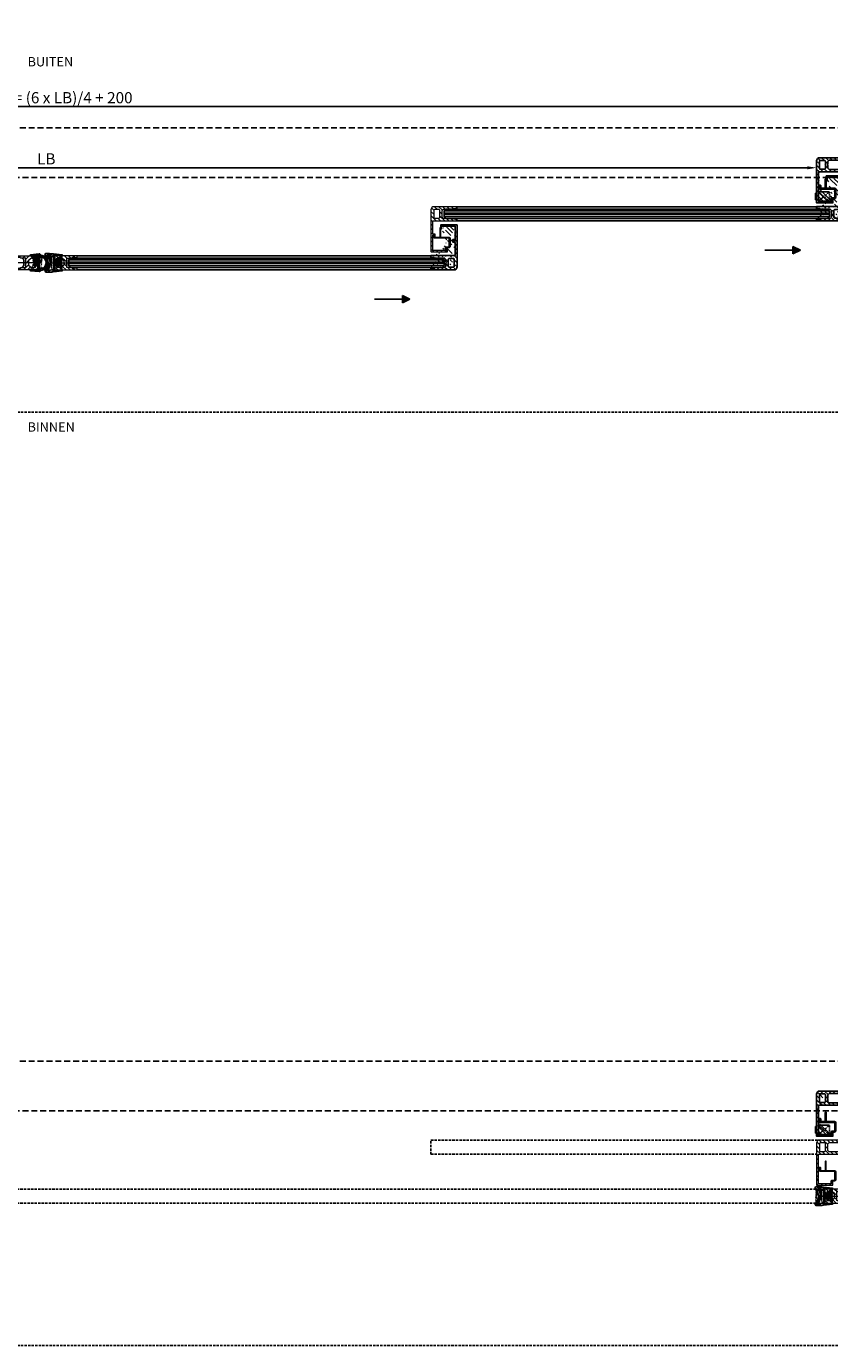
# Model space of a CAD drawing. Units: millimetres. Extents: x 24383 to 29528, y -1265 to 3542.
# Drawn here: x 25812 to 26672, y -1265 to 148 of the extents above; entities that cross this region are included whole.
import ezdxf
from ezdxf.enums import TextEntityAlignment as Align

# ---------------------------------------------------------------- set-up
doc = ezdxf.new("R2010")
doc.units = ezdxf.units.MM
doc.header["$PDMODE"] = 35
for name, pattern in [('AUSGEZOGEN', [0]), ('CENTER', [50.8, 31.75, -6.35, 6.35, -6.35]), ('DASHEDX2', [38.1, 25.4, -12.7]), ('HIDDEN', [9.525, 6.35, -3.175]), ('HIDDEN2', [4.7625, 3.175, -1.5875]), ('L0', [0])]:
    doc.linetypes.add(name, pattern=pattern)
for name, color, linetype in [('05_SCHRAFFUR', 1, 'Continuous'), ('325346_ABDECKPROFIL_LS', 3, 'Continuous'), ('ARCERING', 1, 'AUSGEZOGEN'), ('vast paneel links', 7, 'Continuous'), ('vast paneel rechts', 7, 'Continuous'), ('vast verticaal', 7, 'Continuous')]:
    doc.layers.add(name, color=color, linetype=linetype)
doc.layers.add('Middellijnen', color=1, linetype='CENTER', lineweight=5)
doc.layers.add('Systeem', color=7, linetype='Continuous', lineweight=5)
doc.styles.add('STYLE2', font='txt')
doc.styles.add('style3', font='ARIALN.TTF', dxfattribs={"height": 2})
doc.dimstyles.new('ISO-25', dxfattribs={"dimtxt": 2.5, "dimasz": 2.5, "dimexe": 1.25, "dimexo": 0.625, "dimgap": 2, "dimtad": 1, "dimdec": 0, "dimtxsty": 'Standard', "dimcen": 2.5, "dimadec": 0, "dimazin": 0, "dimtfac": 1, "dimtdec": 0, "dimtmove": 0, "dimatfit": 3, "dimfxl": 1, "dimarcsym": 0})

# ---------------------------------------------------------------- blocks, each defined once
blk = doc.blocks.new('G-profiel')
at = {"layer": 'ARCERING'}
h = blk.add_hatch(dxfattribs=at)
h.set_pattern_fill('ANSI31', color=253, style=0)
edge = h.paths.add_edge_path()
edge.add_arc((1972.3, 5166.9), 0.3, 179.9825, 269.9826, ccw=False)
edge.add_line((1972, 5166.9), (1972, 5170.7))
edge.add_line((1972, 5170.7), (1972.5, 5171.2))
edge.add_line((1972.5, 5171.2), (1974.5, 5171.2))
edge.add_line((1974.5, 5171.2), (1974.5, 5169.1))
edge.add_line((1974.5, 5169.1), (1979, 5169.1))
edge.add_line((1979, 5169.1), (1982, 5171.7))
edge.add_line((1982, 5171.7), (1982, 5173.7))
edge.add_line((1982, 5173.7), (1982.5, 5174.2))
edge.add_line((1982.5, 5174.2), (1982, 5174.7))
edge.add_line((1982, 5174.7), (1982, 5176.7))
edge.add_line((1982, 5176.7), (1979, 5179.4))
edge.add_line((1979, 5179.4), (1974.5, 5179.4))
edge.add_line((1974.5, 5179.4), (1974.5, 5177.2))
edge.add_line((1974.5, 5177.2), (1972.5, 5177.2))
edge.add_line((1972.5, 5177.2), (1972, 5177.7))
edge.add_line((1972, 5177.7), (1972, 5181.6))
edge.add_arc((1972.3, 5181.6), 0.3, 90.0039, 180.004, ccw=False)
edge.add_line((1972.3, 5181.9), (1996, 5181.9))
edge.add_line((1996, 5181.9), (1996, 5179.7))
edge.add_arc((1995.7, 5179.7), 0.3, -89.9892, 0.0109, ccw=False)
edge.add_line((1995.7, 5179.4), (1995, 5179.4))
edge.add_line((1995, 5179.4), (1995, 5179.9))
edge.add_line((1995, 5179.9), (1991, 5179.9))
edge.add_line((1991, 5179.9), (1990.6, 5179.5))
edge.add_arc((1990.4, 5179.7), 0.3, 269.989, 315.0268, ccw=False)
edge.add_line((1990.4, 5179.4), (1985.5, 5179.4))
edge.add_arc((1985.5, 5178.9), 0.5, 89.9986, 179.9987)
edge.add_line((1985, 5178.9), (1985, 5169.6))
edge.add_arc((1985.5, 5169.6), 0.5, 179.9986, 269.9987)
edge.add_line((1985.5, 5169.1), (1990.4, 5169.1))
edge.add_arc((1990.4, 5168.8), 0.3, 44.9899, 90.015, ccw=False)
edge.add_line((1990.6, 5169), (1991, 5168.6))
edge.add_line((1991, 5168.6), (1995, 5168.6))
edge.add_line((1995, 5168.6), (1995, 5169.1))
edge.add_line((1995, 5169.1), (1995.7, 5169.1))
edge.add_arc((1995.7, 5168.8), 0.3, -0.0059, 89.9942, ccw=False)
edge.add_line((1996, 5168.8), (1996, 5166.6))
edge.add_line((1996, 5166.6), (1972.3, 5166.6))
at = {"color": 4, "linetype": 'L0'}
for p, q in [((1987, 5177.2), (1989, 5179.2)), ((1987, 5171.2), (1987, 5177.2)), ((1989, 5169.2), (1987, 5171.2))]:
    blk.add_line(p, q, dxfattribs=at)
at = {"layer": 'Middellijnen'}
for p, q in [((1969, 5174.2), (1999, 5174.2)), ((1982.5, 5174.2), (1985, 5174.2))]:
    blk.add_line(p, q, dxfattribs=at)
at = {"layer": 'Systeem', "linetype": 'Continuous'}
blk.add_lwpolyline([(1972.3, 5166.6, -0.414214), (1972, 5166.9), (1972, 5170.7), (1972.5, 5171.2), (1974.5, 5171.2), (1974.5, 5169.1), (1979, 5169.1), (1982, 5171.7), (1982, 5173.7), (1982.5, 5174.2), (1982, 5174.7), (1982, 5176.7), (1979, 5179.4), (1979, 5179.4), (1974.5, 5179.4), (1974.5, 5177.2), (1972.5, 5177.2), (1972, 5177.7), (1972, 5181.6, -0.414214), (1972.3, 5181.9), (1996, 5181.9), (1996, 5179.7, -0.414214), (1995.7, 5179.4), (1995, 5179.4), (1995, 5179.9), (1991, 5179.9), (1990.6, 5179.5, -0.199084), (1990.4, 5179.4), (1985.5, 5179.4, 0.414214), (1985, 5178.9), (1985, 5169.6, 0.414214), (1985.5, 5169.1), (1990.4, 5169.1, -0.199026), (1990.6, 5169), (1991, 5168.6), (1995, 5168.6), (1995, 5169.1), (1995.7, 5169.1, -0.414214), (1996, 5168.8), (1996, 5166.6), (1972.3, 5166.6)], format="xyb", dxfattribs=at)
blk = doc.blocks.new('Middendichting bol G')
at = {"lineweight": 0}
h = blk.add_hatch(dxfattribs=at)
h.set_pattern_fill('ANSI37', color=253, scale=8, style=0)
h.set_pattern_definition([(45, (-338.706, -102.916), (-0.7071068, 0.7071068), []), (135, (-338.706, -102.916), (-0.7071068, -0.7071068), [])])
edge = h.paths.add_edge_path()
edge.add_arc((16.9, 9.6), 1, 2.5799, 45.5041)
edge.add_arc((12.4, 11.6), 2, 270.0039, 367.1858)
edge.add_arc((21.2, 13.9), 5, 192.0844, 225.4393)
edge.add_arc((-4.3, 13.9), 5, 314.5402, 347.8592)
edge.add_arc((4.5, 11.6), 2, 172.8303, 270.0086)
edge.add_arc((-0.1, 9.6), 1, 134.5077, 177.472)
edge.add_arc((8.4, 11.1), 8, 12.1518, 167.8702)
edge.add_arc((8.4, 11.1), 6, 7.1807, 172.8193)
edge.add_line((14.9, 9.6), (1.9, 9.6))
edge.add_line((17.9, 9.6), (-1.1, 9.6))
h = blk.add_hatch(dxfattribs=at)
h.set_pattern_fill('ANSI37', color=253, scale=5, style=0)
h.set_pattern_definition([(45, (-338.706, -102.916), (-0.4419417, 0.4419417), []), (135, (-338.706, -102.916), (-0.4419417, -0.4419417), [])])
edge = h.paths.add_edge_path()
edge.add_line((16.3, -0.3), (16.9, 0))
edge.add_line((10.9, 3.1), (12.3, 4.9))
edge.add_arc((12.1, 5.1), 0.3, 312.4062, 449.978)
edge.add_line((12.1, 5.4), (11.3, 5.4))
edge.add_line((11.3, 5.4), (11.3, 8.1))
edge.add_line((5.5, 8.1), (5.5, 5.4))
edge.add_line((5.5, 5.4), (4.7, 5.4))
edge.add_line((5.9, 3.1), (6.7, 3.1))
edge.add_line((6.7, 3.1), (6.7, 8.1))
edge.add_line((6.7, 8.1), (10.2, 8.1))
edge.add_line((10.2, 8.1), (10.2, 3.1))
edge.add_line((10.2, 3.1), (10.9, 3.1))
edge.add_line((11.3, 8.1), (16.8, 8.1))
edge.add_line((16.8, 8.1), (15.9, -0.1))
edge.add_arc((16.2, -0.1), 0.3, 179.9908, 299.9724)
edge.add_line((16.9, 0), (17.9, 9.6))
edge.add_line((0, 0), (0.6, -0.3))
edge.add_arc((0.7, -0.1), 0.3, 240.0275, 360.0092)
edge.add_line((1, -0.1), (0.1, 8.1))
edge.add_line((-1.1, 9.6), (0, 0))
edge.add_line((0.1, 8.1), (5.5, 8.1))
edge.add_arc((4.7, 5.1), 0.3, 90.0025, 226.6237)
edge.add_line((4.5, 4.9), (5.9, 3.1))
edge.add_line((17.9, 9.6), (-1.1, 9.6))
blk.add_lwpolyline([(6.7, 8.1), (6.7, 3.1), (5.9, 3.1), (4.5, 4.9, -0.626435), (4.7, 5.4), (5.5, 5.4), (5.6, 8.1), (0.1, 8.1), (1, 0, -0.614278), (0.6, -0.3), (0, 0), (-1.1, 9.6), (17.9, 9.6), (16.9, 0), (16.3, -0.3, -0.614543), (15.9, 0), (16.8, 8.1), (11.3, 8.1), (11.4, 5.4), (12.1, 5.4, -0.626453), (12.4, 4.9), (10.9, 3.1), (10.2, 3.1), (10.2, 8.1)], format="xyb", close=True)
at = {"color": 8}
for centre, radius, start, end in [((8.4, 11.1), 8, 12.1518, 167.8702), ((8.4, 11.1), 6, 7.1807, 172.8193), ((-0.1, 9.6), 1, 134.5077, 177.472), ((-4.3, 13.9), 5, 314.5402, 347.8592), ((4.5, 11.6), 2, 172.8303, 270.0086), ((12.4, 11.6), 2, 270.0039, 7.1858), ((21.2, 13.9), 5, 192.0843, 225.4393), ((16.9, 9.6), 1, 2.5799, 45.5041)]:
    blk.add_arc(centre, radius, start, end, dxfattribs=at)
blk = doc.blocks.new('Middendichting hol G')
at = {"linetype": 'Continuous', "lineweight": 0}
h = blk.add_hatch(dxfattribs=at)
h.set_pattern_fill('ANSI37', color=253, scale=8, style=0)
h.set_pattern_definition([(45, (-393.357, -102.228), (-0.7071068, 0.7071068), []), (135, (-393.357, -102.228), (-0.7071068, -0.7071068), [])])
edge = h.paths.add_edge_path()
edge.add_line((2.8, 9.6), (14.1, 9.6))
edge.add_arc((17.4, 17.6), 1, 357.2501, 492.529)
edge.add_line((16.1, 11.4), (16.5, 15.2))
edge.add_arc((16.3, 15.2), 0.2, 355.7186, 419.2922)
edge.add_arc((16.3, 15.2), 0.2, 59.2928, 122.7445)
edge.add_arc((-11.5, 15.4), 30, 348.836, 364.0974)
edge.add_arc((-0.5, 17.6), 1, 47.5066, 179.9924)
edge.add_arc((0.6, 15.2), 0.2, 57.2759, 184.3217)
edge.add_line((0.4, 15.2), (0.8, 11.4))
edge.add_arc((20.8, 14.6), 22.5, 178.08, 183.4069)
edge.add_arc((16, 14.3), 17.7, 183.3882, 189.6324)
edge.add_arc((12.4, 13.7), 14, 189.6181, 196.9152)
edge.add_arc((26.7, 14.4), 28.4, 173.5385, 178.0984)
edge.add_arc((8.4, 27.4), 14.3, 237.4013, 302.5987)
edge.add_arc((8.4, 27.4), 12.3, 227.4612, 312.5388)
edge.add_line((-1.1, 9.6), (17.9, 9.6))
edge.add_arc((14.1, 11.6), 2, 270.0066, 353.5747)
edge.add_arc((2.8, 11.6), 2, 186.438, 270.0093)
h = blk.add_hatch(dxfattribs=at)
h.set_pattern_fill('ANSI37', color=253, scale=5, style=0)
h.set_pattern_definition([(45, (-393.357, -102.228), (-0.4419417, 0.4419417), []), (135, (-393.357, -102.228), (-0.4419417, -0.4419417), [])])
edge = h.paths.add_edge_path()
edge.add_line((-1.1, 9.6), (17.9, 9.6))
edge.add_line((11.3, 8.1), (11.4, 5.4))
edge.add_line((11.4, 5.4), (12.1, 5.4))
edge.add_arc((12.1, 5.1), 0.3, 312.5722, 450.0031)
edge.add_line((12.3, 4.9), (10.9, 3.1))
edge.add_line((10.9, 3.1), (10.2, 3.1))
edge.add_line((10.2, 3.1), (10.2, 8.1))
edge.add_line((16.8, 8.1), (11.3, 8.1))
edge.add_line((16.9, 0), (16.3, -0.3))
edge.add_arc((16.2, -0.1), 0.3, 179.9908, 299.9724)
edge.add_line((15.9, -0.1), (16.8, 8.1))
edge.add_line((6.7, 8.1), (6.7, 3.1))
edge.add_line((6.7, 3.1), (5.9, 3.1))
edge.add_line((5.9, 3.1), (4.5, 4.9))
edge.add_arc((4.7, 5.1), 0.3, 90.0302, 226.5199)
edge.add_line((4.7, 5.4), (5.5, 5.4))
edge.add_line((5.5, 5.4), (5.6, 8.1))
edge.add_line((5.6, 8.1), (0.1, 8.1))
edge.add_arc((0.7, -0.1), 0.3, 240.0275, 360.0092)
edge.add_line((0.6, -0.3), (0, 0))
edge.add_line((0.1, 8.1), (1, -0.1))
edge.add_line((10.2, 8.1), (6.7, 8.1))
edge.add_line((17.9, 9.6), (16.9, 0))
edge.add_line((0, 0), (-1.1, 9.6))
at = {"color": 8, "linetype": 'Continuous'}
for p, q in [((0.4, 15.2), (0.8, 11.4)), ((16.1, 11.4), (16.5, 15.2))]:
    blk.add_line(p, q, dxfattribs=at)
blk.add_lwpolyline([(0.1, 18.4, 0.389268), (16.8, 18.4)], format="xyb", dxfattribs=at)
blk.add_lwpolyline([(6.7, 8.1), (6.7, 3.1), (5.9, 3.1), (4.5, 4.9, -0.626435), (4.7, 5.4), (5.5, 5.4), (5.6, 8.1), (0.1, 8.1), (1, 0, -0.614278), (0.6, -0.3), (0, 0), (-1.1, 9.6), (17.9, 9.6), (16.9, 0), (16.3, -0.3, -0.614543), (15.9, 0), (16.8, 8.1), (11.3, 8.1), (11.4, 5.4), (12.1, 5.4, -0.626453), (12.4, 4.9), (10.9, 3.1), (10.2, 3.1), (10.2, 8.1)], format="xyb", close=True)
for centre, radius, start, end in [((26.7, 14.4), 28.4, 173.5385, 178.0984), ((20.8, 14.6), 22.5, 178.08, 183.4069), ((-0.5, 17.6), 1, 47.5066, 179.9924), ((0.6, 15.2), 0.2, 57.2759, 184.3217), ((8.4, 27.4), 14.3, 237.4013, 302.5987), ((16.3, 15.2), 0.2, 59.2928, 122.7445), ((16.3, 15.2), 0.2, 355.7186, 59.2922), ((17.4, 17.6), 1, 357.2501, 132.529), ((-11.5, 15.4), 30, 348.836, 4.0974), ((16, 14.3), 17.7, 183.3882, 189.6324), ((12.4, 13.7), 14, 189.6181, 196.9152), ((2.8, 11.6), 2, 186.438, 270.0093), ((14.1, 11.6), 2, 270.0066, 353.5747)]:
    blk.add_arc(centre, radius, start, end, dxfattribs=at)
blk = doc.blocks.new('G profiel')
at = {"lineweight": 0, "ltscale": 10}
h = blk.add_hatch(dxfattribs=at)
h.set_pattern_fill('ANSI31', color=253, style=0)
edge = h.paths.add_edge_path()
edge.add_arc((18471.9, -2182.9), 0.3, 0.0025, 91.2864)
edge.add_arc((18471.5, -2182.9), 0.3, 90, 179.9992)
edge.add_arc((18471.5, -2186.8), 0.3, 180.001, 270.3596)
edge.add_arc((18486.5, -2185.3), 0.3, 269.6382, 360)
edge.add_arc((18488.5, -2186.8), 0.3, 269.6361, 359.9983)
edge.add_arc((18486.5, -2169.5), 0.3, 0.0017, 90.2108)
edge.add_arc((18485.6, -2169.5), 0.3, 89.7934, 180)
edge.add_arc((18485, -2171.1), 0.3, 269.7045, 360.3621)
edge.add_arc((18484.6, -2171.1), 0.3, 179.6379, 270.2955)
edge.add_arc((18484.6, -2168.5), 0.3, 89.8506, 180.363)
edge.add_arc((18486.5, -2167.9), 0.3, 270, 360)
edge.add_arc((18486.5, -2154.3), 0.3, 0.0017, 90.2154)
edge.add_arc((18461.1, -2151.7), 0.3, 89.6646, 180.0001)
edge.add_arc((18480.3, -2149.9), 1, 179.8883, 270.1117)
edge.add_arc((18484.8, -2149.9), 1, 269.8745, 360.0001)
edge.add_arc((18485.3, -2142.1), 3.5, 359.8793, 450.1256)
edge.add_arc((18484.8, -2142.6), 1, 359.9998, 450)
edge.add_arc((18480.3, -2142.6), 1, 90.0001, 180.121)
edge.add_arc((18461.1, -2140.8), 0.3, 180, 269.9995)
edge.add_line((18484.8, -2141.6), (18480.3, -2141.6))
edge.add_line((18485.8, -2149.9), (18485.8, -2142.6))
edge.add_line((18480.3, -2150.9), (18484.8, -2150.9))
edge.add_line((18479.3, -2142.6), (18479.3, -2149.9))
edge.add_line((18461.1, -2151.4), (18461.8, -2151.4))
edge.add_line((18461.8, -2151.4), (18461.8, -2151.9))
edge.add_line((18461.8, -2151.9), (18464.3, -2151.9))
edge.add_line((18464.3, -2151.9), (18464.8, -2151.4))
edge.add_line((18464.8, -2151.4), (18475.3, -2151.4))
edge.add_line((18475.3, -2151.4), (18476.8, -2149.9))
edge.add_line((18476.8, -2149.9), (18476.8, -2146.8))
edge.add_line((18476.8, -2146.8), (18477.3, -2146.3))
edge.add_line((18477.3, -2146.3), (18476.8, -2145.8))
edge.add_line((18476.8, -2145.8), (18476.8, -2142.6))
edge.add_line((18476.8, -2142.6), (18475.3, -2141.1))
edge.add_line((18475.3, -2141.1), (18464.8, -2141.1))
edge.add_line((18464.8, -2141.1), (18464.3, -2140.6))
edge.add_line((18464.3, -2140.6), (18461.8, -2140.6))
edge.add_line((18461.8, -2140.6), (18461.8, -2141.1))
edge.add_line((18461.8, -2141.1), (18461.1, -2141.1))
edge.add_line((18486.5, -2154), (18460.8, -2154))
edge.add_line((18460.8, -2154), (18460.8, -2151.7))
edge.add_line((18486.8, -2167.9), (18486.8, -2154.3))
edge.add_line((18484.6, -2168.2), (18486.5, -2168.2))
edge.add_line((18484.3, -2171.1), (18484.3, -2168.5))
edge.add_line((18485, -2171.4), (18484.6, -2171.4))
edge.add_line((18485.3, -2169.5), (18485.3, -2171.1))
edge.add_line((18486.5, -2169.2), (18485.6, -2169.2))
edge.add_line((18486.8, -2185.3), (18486.8, -2180.8))
edge.add_line((18486.8, -2180.8), (18487.3, -2180.3))
edge.add_line((18487.3, -2180.3), (18486.8, -2179.9))
edge.add_line((18486.8, -2179.9), (18486.8, -2169.5))
edge.add_line((18472.5, -2185.6), (18486.5, -2185.6))
edge.add_line((18472.2, -2182.9), (18472.2, -2182.9))
edge.add_line((18472.2, -2182.9), (18472.2, -2185.3))
edge.add_arc((18472.5, -2185.3), 0.3, 180, 270.3575)
edge.add_line((18471.5, -2182.6), (18471.9, -2182.6))
edge.add_line((18471.9, -2182.6), (18471.9, -2182.6))
edge.add_line((18471.2, -2186.8), (18471.2, -2182.9))
edge.add_line((18488.5, -2187.1), (18471.5, -2187.1))
edge.add_line((18488.8, -2142.1), (18488.8, -2186.8))
edge.add_line((18460.8, -2140.8), (18460.8, -2138.6))
edge.add_line((18460.8, -2138.6), (18485.3, -2138.6))
at = {"ltscale": 10}
for points in [[(18460.8, -2140.8), (18460.8, -2138.6), (18485.3, -2138.6)], [(18461.1, -2151.4), (18461.8, -2151.4), (18461.8, -2151.9), (18464.3, -2151.9), (18464.8, -2151.4), (18475.3, -2151.4), (18476.8, -2149.9), (18476.8, -2146.8), (18477.3, -2146.3), (18476.8, -2145.8), (18476.8, -2142.6), (18475.3, -2141.1), (18464.8, -2141.1), (18464.3, -2140.6), (18461.8, -2140.6), (18461.8, -2141.1), (18461.1, -2141.1), (18461.1, -2141.1)], [(18479.3, -2142.6), (18479.3, -2149.9)], [(18484.8, -2141.6), (18480.3, -2141.6), (18480.3, -2141.6)], [(18485.8, -2149.9), (18485.8, -2149.9), (18485.8, -2142.6), (18485.8, -2142.6)], [(18488.8, -2142.1), (18488.8, -2186.8), (18488.8, -2186.8)], [(18486.5, -2154), (18460.8, -2154), (18460.8, -2151.7)], [(18480.3, -2150.9), (18484.8, -2150.9)], [(18486.8, -2167.9), (18486.8, -2167.9), (18486.8, -2154.3), (18486.8, -2154.3)], [(18484.3, -2171.1), (18484.3, -2171.1), (18484.3, -2168.5), (18484.3, -2168.5)], [(18484.6, -2168.2), (18484.6, -2168.2), (18486.5, -2168.2), (18486.5, -2168.2)], [(18485, -2171.4), (18484.6, -2171.4), (18484.6, -2171.4)], [(18485.3, -2169.5), (18485.3, -2171.1)], [(18486.5, -2169.2), (18486.5, -2169.2), (18485.6, -2169.2)], [(18486.8, -2185.3), (18486.8, -2185.3), (18486.8, -2180.8), (18487.3, -2180.3), (18486.8, -2179.9), (18486.8, -2169.5), (18486.8, -2169.5)], [(18471.2, -2186.8), (18471.2, -2186.8), (18471.2, -2182.9), (18471.2, -2182.9)], [(18471.5, -2182.6), (18471.5, -2182.6), (18471.9, -2182.6), (18471.9, -2182.6)], [(18488.5, -2187.1), (18488.5, -2187.1), (18471.5, -2187.1), (18471.5, -2187.1)], [(18472.5, -2185.6), (18486.5, -2185.6), (18486.5, -2185.6)]]:
    blk.add_lwpolyline(points, dxfattribs=at)
blk.add_lwpolyline([(18479.3, -2142.6), (18479.3, -2142.6)], close=True, dxfattribs=at)
blk.add_lwpolyline([(18472.2, -2182.9), (18472.2, -2182.9), (18472.2, -2185.3, 0.416042), (18472.5, -2185.6)], format="xyb", dxfattribs=at)
for centre, radius, start, end in [((18461.1, -2140.8), 0.3, 180, 269.9995), ((18480.3, -2142.6), 1, 90.0001, 180.121), ((18484.8, -2142.6), 1, 359.9998, 90), ((18485.3, -2142.1), 3.5, 359.8793, 90.1256), ((18461.1, -2151.7), 0.3, 89.6646, 180.0001), ((18480.3, -2149.9), 1, 179.8883, 270.1117), ((18484.8, -2149.9), 1, 269.8745, 0.0001), ((18486.5, -2154.3), 0.3, 0.0017, 90.2154), ((18484.6, -2168.5), 0.3, 89.8506, 180.363), ((18484.6, -2171.1), 0.3, 179.6379, 270.2955), ((18485, -2171.1), 0.3, 269.7045, 0.3621), ((18485.6, -2169.5), 0.3, 89.7934, 180), ((18486.5, -2167.9), 0.3, 270, 360), ((18486.5, -2169.5), 0.3, 0.0017, 90.2108), ((18471.5, -2182.9), 0.3, 90, 179.9992), ((18471.5, -2186.8), 0.3, 180.001, 270.3596), ((18471.9, -2182.9), 0.3, 0.0025, 91.2864), ((18486.5, -2185.3), 0.3, 269.6382, 360), ((18488.5, -2186.8), 0.3, 269.6361, 359.9983)]:
    blk.add_arc(centre, radius, start, end, dxfattribs=at)
blk = doc.blocks.new('Gprofiel')
at = {"lineweight": 15, "ltscale": 10}
h = blk.add_hatch(dxfattribs=at)
h.set_pattern_fill('ANSI31', color=253, style=0)
edge = h.paths.add_edge_path(flags=16)
edge.add_line((25547.5, 545), (25547.5, 552.3))
edge.add_arc((25548.5, 552.3), 1, 90, 180, ccw=False)
edge.add_line((25548.5, 553.3), (25553, 553.3))
edge.add_arc((25553, 552.3), 1, 0, 89.9994, ccw=False)
edge.add_line((25554, 552.3), (25554, 545))
edge.add_arc((25553, 545), 1, -90, 0.0001, ccw=False)
edge.add_line((25553, 544), (25548.5, 544))
edge.add_arc((25548.5, 545), 1, 180, 270, ccw=False)
edge = h.paths.add_edge_path()
edge.add_arc((25553.2, 523.9), 0.3, -89.9994, 0.3621, ccw=False)
edge.add_line((25553.2, 523.6), (25552.8, 523.6))
edge.add_arc((25552.8, 523.9), 0.3, 180, 270.0006, ccw=False)
edge.add_line((25552.5, 523.9), (25552.5, 526.5))
edge.add_arc((25552.8, 526.5), 0.3, 89.8506, 179.9999, ccw=False)
edge.add_line((25552.8, 526.8), (25554.7, 526.8))
edge.add_arc((25554.7, 527.1), 0.3, 270, 360)
edge.add_line((25555, 527.1), (25555, 540.7))
edge.add_arc((25554.7, 540.7), 0.3, 0.0017, 90.2154)
edge.add_line((25554.7, 541), (25529, 541))
edge.add_line((25529, 541), (25529, 543.2))
edge.add_arc((25529.3, 543.2), 0.3, 89.6646, 179.9991, ccw=False)
edge.add_line((25529.3, 543.5), (25530, 543.5))
edge.add_line((25530, 543.5), (25530, 543))
edge.add_line((25530, 543), (25532.5, 543))
edge.add_line((25532.5, 543), (25533, 543.5))
edge.add_line((25533, 543.5), (25543.5, 543.5))
edge.add_line((25543.5, 543.5), (25545, 545))
edge.add_line((25545, 545), (25545, 548.2))
edge.add_line((25545, 548.2), (25545.5, 548.7))
edge.add_line((25545.5, 548.7), (25545, 549.2))
edge.add_line((25545, 549.2), (25545, 552.3))
edge.add_line((25545, 552.3), (25543.5, 553.8))
edge.add_line((25543.5, 553.8), (25533, 553.8))
edge.add_line((25533, 553.8), (25532.5, 554.3))
edge.add_line((25532.5, 554.3), (25530, 554.3))
edge.add_line((25530, 554.3), (25530, 553.8))
edge.add_line((25530, 553.8), (25529.3, 553.8))
edge.add_arc((25529.3, 554.1), 0.3, 180.0005, 269.9995, ccw=False)
edge.add_line((25529, 554.1), (25529, 556.3))
edge.add_line((25529, 556.3), (25553.5, 556.3))
edge.add_arc((25553.5, 552.8), 3.5, -0.0003, 90, ccw=False)
edge.add_line((25557, 552.8), (25557, 508.1))
edge.add_arc((25556.7, 508.1), 0.3, 270, 359.9983, ccw=False)
edge.add_line((25556.7, 507.8), (25539.7, 507.8))
edge.add_arc((25539.7, 508.1), 0.3, 180, 270.3596, ccw=False)
edge.add_line((25539.4, 508.1), (25539.4, 512))
edge.add_arc((25539.7, 512), 0.3, 90, 179.9992, ccw=False)
edge.add_line((25539.7, 512.3), (25540.1, 512.3))
edge.add_arc((25540.1, 512), 0.3, 0.0006, 90, ccw=False)
edge.add_line((25540.4, 512), (25540.4, 509.6))
edge.add_arc((25540.7, 509.6), 0.3, 180.0004, 270.3575)
edge.add_line((25540.7, 509.3), (25554.7, 509.3))
edge.add_arc((25554.7, 509.6), 0.3, 269.6382, 360)
edge.add_line((25555, 509.6), (25555, 514.1))
edge.add_line((25555, 514.1), (25555.5, 514.6))
edge.add_line((25555.5, 514.6), (25555, 515))
edge.add_line((25555, 515), (25555, 525.5))
edge.add_arc((25554.7, 525.5), 0.3, 0.0017, 90.0001)
edge.add_line((25554.7, 525.8), (25553.8, 525.8))
edge.add_arc((25553.8, 525.5), 0.3, 90.0001, 174.5956)
edge.add_line((25553.5, 525.5), (25553.5, 523.9))
h = blk.add_hatch(dxfattribs=at)
h.set_pattern_fill('ANSI37', color=1, scale=0.2, style=0)
h.set_pattern_definition([(45, (32.16976, 0), (-0.449012806, 0.449012806), []), (135, (32.16976, 0), (-0.449012806, -0.449012806), [])])
h.paths.add_polyline_path([(25546.6, 523.7), (25547.6, 523.7), (25547.6, 533.4), (25547.6, 533.4, 0.414802), (25547.3, 533.7), (25546.9, 533.7, 0.41516), (25546.6, 533.4), (25546.6, 533.4)])
for points in [[(25553.5, 523.9, -0.416063), (25553.2, 523.6), (25552.8, 523.6, -0.414216), (25552.5, 523.9), (25552.5, 526.5, -0.414977), (25552.8, 526.8), (25554.7, 526.8), (25554.7, 526.8, 0.414214), (25555, 527.1), (25555, 527.1), (25555, 540.7), (25555, 540.7, 0.415306), (25554.7, 541), (25529, 541), (25529, 543.2), (25529, 543.2, -0.415924), (25529.3, 543.5), (25530, 543.5), (25530, 543), (25532.5, 543), (25533, 543.5), (25543.5, 543.5), (25545, 545), (25545, 548.2), (25545.5, 548.7), (25545, 549.2), (25545, 552.3), (25543.5, 553.8), (25533, 553.8), (25532.5, 554.3), (25530, 554.3), (25530, 553.8), (25529.3, 553.8), (25529.3, 553.8, -0.414209), (25529, 554.1), (25529, 554.1), (25529, 556.3), (25553.5, 556.3), (25553.5, 556.3, -0.414215), (25557, 552.8), (25557, 552.8), (25557, 508.1), (25557, 508.1, -0.414205), (25556.7, 507.8), (25539.7, 507.8, -0.416053), (25539.4, 508.1), (25539.4, 508.1), (25539.4, 512)], [(25547.5, 545), (25547.5, 552.3, -0.414214), (25548.5, 553.3), (25553, 553.3), (25553, 553.3, -0.414211), (25554, 552.3), (25554, 552.3), (25554, 545), (25554, 545, -0.414214), (25553, 544), (25548.5, 544, -0.414214), (25547.5, 545)], [(25539.4, 512, -0.41421), (25539.7, 512.3), (25540.1, 512.3, -0.414211), (25540.4, 512), (25540.4, 512), (25540.4, 509.6, 0.41604), (25540.7, 509.3), (25554.7, 509.3, 0.416064), (25555, 509.6), (25555, 509.6), (25555, 514.1), (25555.5, 514.6), (25555, 515), (25555, 525.5), (25555, 525.5, 0.414205), (25554.7, 525.8), (25553.8, 525.8, 0.386848), (25553.5, 525.5), (25553.5, 523.9)]]:
    blk.add_lwpolyline(points, format="xyb", dxfattribs=at)
at = {"color": 3, "lineweight": 15, "ltscale": 10}
blk.add_lwpolyline([(25537.4, 522.4, -0.359546), (25537.6, 522.7), (25553.2, 522.7, 0.428836), (25554.5, 524), (25554.5, 525.4), (25554.5, 525.4, 0.415759), (25554.2, 525.7), (25553.8, 525.7, 0.415196), (25553.5, 525.4), (25553.5, 525.4), (25553.5, 524), (25553.5, 524, -0.41276), (25553.2, 523.7), (25553.2, 523.7), (25537.6, 523.7, 0.389441), (25536.4, 522.4), (25536.4, 513.7, 0.415598), (25537.6, 512.3), (25540.1, 512.3, -0.431056), (25540.4, 512), (25540.4, 512), (25540.4, 510.6, 0.414213), (25540.7, 510.3), (25541.1, 510.3, 0.399453), (25541.4, 510.6), (25541.4, 511.9, 0.430758), (25540.1, 513.3), (25537.7, 513.3, -0.425294), (25537.4, 513.6)], format="xyb", close=True, dxfattribs=at)
at = {"color": 253, "lineweight": 15, "ltscale": 10}
blk.add_lwpolyline([(25546.6, 523.7), (25546.6, 533.4), (25546.6, 533.4, -0.414258), (25546.9, 533.7), (25547.3, 533.7, -0.414801), (25547.6, 533.4), (25547.6, 533.4), (25547.6, 523.7)], format="xyb", dxfattribs=at)
blk = doc.blocks.new('Fotocel')
at = {"layer": 'vast paneel links', "linetype": 'HIDDEN2', "ltscale": 0.1}
for p, q in [((263.7, 5713.6), (263.7, 5704.6)), ((275.3, 5713.9), (263.8, 5704.2)), ((275.3, 5704.2), (263.8, 5713.9)), ((275, 5714.1), (264.2, 5714.1)), ((275.5, 5704.6), (275.5, 5713.6)), ((278.5, 5712.6), (275.5, 5712.6)), ((278.5, 5705.6), (278.5, 5712.6)), ((264.2, 5704.1), (275, 5704.1)), ((275.5, 5705.6), (278.5, 5705.6))]:
    blk.add_line(p, q, dxfattribs=at)
for centre, start, end in [((264.2, 5713.6), 90, 180), ((275, 5713.6), 0, 90), ((275, 5704.6), 270, 360)]:
    blk.add_arc(centre, 0.5, start, end, dxfattribs=at)
at = {"layer": 'vast paneel links', "linetype": 'Continuous', "ltscale": 0.1}
blk.add_arc((264.2, 5704.6), 0.5, 180, 270, dxfattribs=at)
at = {"layer": 'vast paneel rechts', "linetype": 'Continuous', "style": 'STYLE2'}
blk.add_text('LS', height=3, dxfattribs=at).set_placement((269.6, 5709.1), align=Align.MIDDLE_CENTER)
blk = doc.blocks.new('Rubber')
at = {"layer": '05_SCHRAFFUR'}
h = blk.add_hatch(dxfattribs=at)
h.set_pattern_fill('ANSI37', color=256, scale=5, angle=10.0005, style=0)
h.set_pattern_definition([(55.00047, (-3963.29143, 458.2816), (-0.511973, 0.3584811), []), (145.00047, (-3963.29143, 458.2816), (-0.3584811, -0.511973), [])])
edge = h.paths.add_edge_path()
edge.add_line((-3547.8, 664.4), (-3546.8, 664.4))
edge.add_arc((-3547.5, 674.1), 0.298, 135.0058, 180.1683)
edge.add_arc((-3547.5, 674.1), 0.3, 89.9596, 134.9699)
edge.add_line((-3547.5, 674.4), (-3547.1, 674.4))
edge.add_arc((-3547.1, 674.1), 0.3, 359.8814, 449.9708)
edge.add_line((-3546.8, 664.4), (-3547.8, 664.4))
edge.add_line((-3547.8, 664.4), (-3547.8, 674.1))
edge.add_line((-3546.8, 674.1), (-3546.8, 664.4))
at = {"color": 8, "linetype": 'Continuous'}
blk.add_line((-3547.8, 664.4), (-3546.8, 664.4), dxfattribs=at)
at = {"layer": '325346_ABDECKPROFIL_LS'}
for p, q in [((-3554.7, 666.1), (-3554.7, 664.7)), ((-3554, 666.4), (-3554.4, 666.4)), ((-3553.7, 666), (-3553.7, 666.1)), ((-3553.7, 664.7), (-3553.7, 666)), ((-3553.4, 664.4), (-3537.8, 664.4)), ((-3553.4, 663.4), (-3537.8, 663.4)), ((-3541.6, 652.8), (-3541.6, 651.4)), ((-3541.3, 651.1), (-3540.9, 651.1)), ((-3540.6, 651.4), (-3540.6, 652.8)), ((-3537.9, 654.1), (-3540.3, 654.1)), ((-3540.3, 653.1), (-3537.9, 653.1)), ((-3537.6, 663.1), (-3537.6, 654.4)), ((-3536.6, 654.4), (-3536.6, 663.1))]:
    blk.add_line(p, q, dxfattribs=at)
at = {"layer": '325346_ABDECKPROFIL_LS', "color": 8, "linetype": 'Continuous'}
for p, q in [((-3547.8, 664.4), (-3547.8, 674.1)), ((-3546.8, 664.4), (-3547.8, 664.4)), ((-3547.5, 674.4), (-3547.1, 674.4)), ((-3546.8, 674.1), (-3546.8, 664.4))]:
    blk.add_line(p, q, dxfattribs=at)
at = {"layer": '325346_ABDECKPROFIL_LS'}
for centre, radius, start, end in [((-3554.4, 666.1), 0.299, 89.923, 180.0842), ((-3553.4, 664.7), 1.3, 180.0142, 270.0116), ((-3554, 666.1), 0.299, 44.9084, 89.9794), ((-3554, 666.1), 0.301, 359.9971, 44.9115), ((-3553.4, 664.7), 0.301, 180.1251, 269.9482), ((-3537.9, 663.1), 1.3, 359.9929, 85.1126), ((-3540.3, 652.8), 1.3, 89.9924, 179.9635), ((-3541.3, 651.4), 0.302, 180.0312, 224.9018), ((-3541.3, 651.4), 0.3, 224.8764, 269.8969), ((-3540.9, 651.4), 0.301, 270.0688, 314.9848), ((-3540.9, 651.4), 0.299, 314.9825, 0.0561), ((-3540.3, 652.8), 0.301, 135.0192, 179.946), ((-3540.3, 652.8), 0.299, 89.9221, 135.0152), ((-3537.9, 654.4), 1.3, 269.9843, 0.0157), ((-3537.9, 654.4), 0.301, 270.0939, 315.0027), ((-3537.9, 663.1), 0.3, 0.0433, 80.0627), ((-3537.9, 654.4), 0.3, 314.9811, 359.968)]:
    blk.add_arc(centre, radius, start, end, dxfattribs=at)
at = {"layer": '325346_ABDECKPROFIL_LS', "color": 8, "linetype": 'Continuous'}
for centre, radius, start, end in [((-3547.5, 674.1), 0.298, 135.0058, 180.1683), ((-3547.5, 674.1), 0.3, 89.9596, 134.9699), ((-3547.1, 674.1), 0.3, 359.8814, 89.9708)]:
    blk.add_arc(centre, radius, start, end, dxfattribs=at)
blk = doc.blocks.new('G-profiel fotocel LS')
at = {"lineweight": 0, "ltscale": 10}
h = blk.add_hatch(dxfattribs=at)
h.set_pattern_fill('ANSI31', color=253, style=0)
edge = h.paths.add_edge_path()
edge.add_line((25.999988, -19.155469), (25.999988, -15.600689))
edge.add_arc((25.699985, -15.600695), 0.3, 32.71026, 90)
edge.add_arc((25.699985, -15.600695), 0.3, 359.999993, 392.71025)
edge.add_line((25.999988, -29.200692), (25.999988, -19.155469))
edge.add_line((25.699984, -15.300697), (0, -15.300697))
edge.add_line((3.999981, -2.499998), (3.499987, -1.999991))
edge.add_arc((0.299993, -2.200004), 0.299992, 180, 270)
edge.add_line((0.999989, -2.499998), (0.299992, -2.499998))
edge.add_line((0.999989, -1.999991), (0.999989, -2.499998))
edge.add_line((3.499987, -1.999991), (0.999989, -1.999991))
edge.add_line((0, -2.200006), (0, 0))
edge.add_line((3.499987, -13.299999), (3.999981, -12.800004))
edge.add_line((0.999989, -12.800004), (0.999989, -13.299999))
edge.add_line((0.299992, -12.800004), (0.999989, -12.800004))
edge.add_arc((0.29999, -13.099988), 0.299989, 90, 180)
edge.add_line((0.999989, -13.299999), (3.499987, -13.299999))
edge.add_line((0, -15.300697), (0, -13.099984))
edge.add_line((3.999981, -12.800004), (14.49999, -12.800004))
edge.add_line((15.999974, -11.299996), (15.999974, -8.149996))
edge.add_line((14.49999, -12.800004), (15.999974, -11.299996))
edge.add_line((16.498565, -7.651429), (15.999974, -7.149994))
edge.add_line((15.999974, -8.149996), (16.498565, -7.651429))
edge.add_line((15.999974, -7.149994), (15.999974, -3.999994))
edge.add_line((15.999974, -3.999994), (14.49999, -2.499998))
edge.add_line((14.49999, -2.499998), (3.999981, -2.499998))
edge.add_line((0, 0), (24.49998, 0))
edge.add_arc((24.500002, -3.499979), 3.499983, 359.999727, 450.00027)
edge.add_line((27.999991, -3.499999), (27.999991, -48.199999))
edge.add_arc((23.999973, -11.299987), 1.000012, 270, 360)
edge.add_arc((23.999992, -3.99999), 0.999994, 0, 90)
edge.add_line((24.999987, -11.299984), (24.999987, -3.999994))
edge.add_arc((19.499978, -11.299991), 1.000008, 180, 270)
edge.add_arc((19.499959, -3.999985), 0.999989, 90, 180)
edge.add_line((18.499972, -3.999982), (18.499972, -11.299996))
edge.add_line((23.999998, -2.999992), (19.499961, -2.999992))
edge.add_line((19.499973, -12.299997), (23.999973, -12.299997))
edge.add_arc((27.699985, -48.199996), 0.3, 270.000001413, 359.999973)
edge.add_arc((25.699985, -46.699988), 0.3, 270, 360)
edge.add_line((26.499983, -41.699995), (25.999988, -41.300002))
edge.add_line((25.999988, -42.200002), (26.499983, -41.699995))
edge.add_line((25.999988, -46.69999), (25.999988, -42.200002))
edge.add_arc((23.799985, -32.400695), 0.3, 180, 270)
edge.add_arc((24.199985, -32.400695), 0.3, 270, 360)
edge.add_line((24.199988, -32.700691), (23.799983, -32.700691))
edge.add_arc((25.699985, -29.200695), 0.3, 270, 360)
edge.add_line((23.799983, -29.500696), (25.699984, -29.500696))
edge.add_arc((23.799985, -29.800695), 0.3, 90, 180)
edge.add_arc((24.799985, -30.800695), 0.3, 90, 180)
edge.add_line((25.699984, -30.500697), (24.799984, -30.500697))
edge.add_arc((25.699985, -30.800695), 0.3, 0, 90)
edge.add_line((23.499991, -32.400699), (23.499991, -29.8007))
edge.add_line((24.49998, -30.800689), (24.49998, -32.400699))
edge.add_line((25.999988, -41.300002), (25.999988, -30.800689))
edge.add_arc((11.099985, -44.299996), 0.3, 0, 90)
edge.add_line((10.399983, -48.199999), (10.399983, -44.299994))
edge.add_line((10.699987, -43.99999), (11.09998, -43.99999))
edge.add_arc((10.699985, -44.299996), 0.3, 90, 180)
edge.add_line((11.399985, -44.299994), (11.399985, -46.69999))
edge.add_arc((11.699985, -46.699988), 0.3, 180, 270)
edge.add_arc((10.699985, -48.199996), 0.3, 180, 270)
edge.add_line((27.699987, -48.49999), (10.699987, -48.49999))
edge.add_line((11.699989, -46.999982), (25.699984, -46.999982))
for p, q in [((0, 0), (24.49998, 0)), ((0, -2.200006), (0, 0)), ((0, -15.300697), (0, -13.099984)), ((0.999989, -2.499998), (0.299992, -2.499998)), ((0.299992, -12.800004), (0.999989, -12.800004)), ((3.499987, -1.999991), (0.999989, -1.999991)), ((0.999989, -1.999991), (0.999989, -2.499998)), ((0.999989, -12.800004), (0.999989, -13.299999)), ((0.999989, -13.299999), (3.499987, -13.299999)), ((3.999981, -2.499998), (3.499987, -1.999991)), ((3.499987, -13.299999), (3.999981, -12.800004)), ((14.49999, -2.499998), (3.999981, -2.499998)), ((3.999981, -12.800004), (14.49999, -12.800004)), ((15.999974, -3.999994), (14.49999, -2.499998)), ((14.49999, -12.800004), (15.999974, -11.299996)), ((15.999974, -7.149994), (15.999974, -3.999994)), ((16.498565, -7.651429), (15.999974, -7.149994)), ((15.999974, -8.149996), (16.498565, -7.651429)), ((15.999974, -11.299996), (15.999974, -8.149996)), ((18.499972, -3.999982), (18.499972, -11.299996)), ((23.999998, -2.999992), (19.499961, -2.999992)), ((19.499973, -12.299997), (23.999973, -12.299997)), ((24.999987, -11.299984), (24.999987, -3.999994)), ((27.999991, -3.499999), (27.999991, -48.199999)), ((25.699984, -15.300697), (0, -15.300697)), ((25.999988, -19.155469), (25.999988, -15.600689)), ((25.999988, -29.200692), (25.999988, -19.155469)), ((23.499991, -32.400699), (23.499991, -29.8007)), ((23.799983, -29.500696), (25.699984, -29.500696)), ((24.199988, -32.700691), (23.799983, -32.700691)), ((24.49998, -30.800689), (24.49998, -32.400699)), ((25.699984, -30.500697), (24.799984, -30.500697)), ((25.999988, -41.300002), (25.999988, -30.800689)), ((26.499983, -41.699995), (25.999988, -41.300002)), ((25.999988, -42.200002), (26.499983, -41.699995)), ((25.999988, -46.69999), (25.999988, -42.200002)), ((10.399983, -48.199999), (10.399983, -44.299994)), ((10.699987, -43.99999), (11.09998, -43.99999)), ((27.699987, -48.49999), (10.699987, -48.49999)), ((11.399985, -44.299994), (11.399985, -46.69999)), ((11.699989, -46.999982), (25.699984, -46.999982))]:
    blk.add_line(p, q)
for centre, radius, start, end in [((24.500002, -3.499979), 3.499983, 359.999727, 90.00027), ((0.299993, -2.200004), 0.299992, 180, 270), ((0.29999, -13.099988), 0.299989, 90, 180), ((19.499959, -3.999985), 0.999989, 90, 180), ((19.499978, -11.299991), 1.000008, 180, 270), ((23.999973, -11.299987), 1.000012, 270, 0), ((23.999992, -3.99999), 0.999994, 0, 90), ((25.699985, -15.600695), 0.3, 32.71026, 90), ((25.699985, -15.600695), 0.3, 359.999993, 32.71025), ((23.799985, -29.800695), 0.3, 90, 180), ((23.799985, -32.400695), 0.3, 180, 270), ((24.199985, -32.400695), 0.3, 270, 0), ((24.799985, -30.800695), 0.3, 90, 180), ((25.699985, -29.200695), 0.3, 270, 0), ((25.699985, -30.800695), 0.3, 0, 90), ((10.699985, -44.299996), 0.3, 90, 180), ((10.699985, -48.199996), 0.3, 180, 270), ((11.099985, -44.299996), 0.3, 0, 90), ((11.699985, -46.699988), 0.3, 180, 270), ((25.699985, -46.699988), 0.3, 270, 0), ((27.699985, -48.199996), 0.3, 270.000001413, 359.999973)]:
    blk.add_arc(centre, radius, start, end)
at = {"color": 2, "xscale": -1}
blk.add_blockref('Rubber', (-3529.171594, -697.08078), dxfattribs=at)
at = {"color": 1}
blk.add_blockref('Fotocel', (-249.466191, -5750.767683), dxfattribs=at)
blk = doc.blocks.new('*D304')
at = {"color": 0, "lineweight": -2, "ltscale": 10}
for p, q in [((25008.4, -2.6), (25008.4, -2)), ((25018.4, -3.2), (26648.4, -3.2)), ((26658.4, -2.6), (26658.4, -2))]:
    blk.add_line(p, q, dxfattribs=at)
at = {"color": 0, "ltscale": 10}
for points in [[(25018.4, -1.6), (25018.4, -4.9), (25008.4, -3.2)], [(26648.4, -1.6), (26648.4, -4.9), (26658.4, -3.2)]]:
    blk.add_solid(points, dxfattribs=at)
at = {"layer": 'Defpoints', "color": 0, "ltscale": 10}
for p in [(25008.4, -3.2), (26658.4, -3.2), (26658.4, -3.2)]:
    blk.add_point(p, dxfattribs=at)
at = {"color": 0, "ltscale": 10, "insert": (25833.4, 4.8), "char_height": 12, "attachment_point": 5}
blk.add_mtext('LB', dxfattribs=at)
blk = doc.blocks.new('*D305')
at = {"color": 0, "lineweight": -2, "ltscale": 10}
for p, q in [((24433.4, 40.1), (24433.4, 63.5)), ((24443.4, 62.3), (27223.4, 62.3)), ((27233.4, 40.1), (27233.4, 63.5))]:
    blk.add_line(p, q, dxfattribs=at)
at = {"color": 0, "ltscale": 10}
for points in [[(24443.4, 63.9), (24443.4, 60.6), (24433.4, 62.3)], [(27223.4, 63.9), (27223.4, 60.6), (27233.4, 62.3)]]:
    blk.add_solid(points, dxfattribs=at)
at = {"layer": 'Defpoints', "color": 0, "ltscale": 10}
for p in [(27233.4, 62.3), (24433.4, 39.5), (27233.4, 39.5)]:
    blk.add_point(p, dxfattribs=at)
at = {"color": 0, "ltscale": 10, "insert": (25833.4, 70.3), "char_height": 12, "attachment_point": 5}
blk.add_mtext('TB min = (6 x LB)/4 + 200', dxfattribs=at)
blk = doc.blocks.new('Pijl enkele deur')
at = {"ltscale": 10}
blk.add_hatch(color=256, dxfattribs=at).paths.add_polyline_path([(147.73, 36.55), (151.73, 38.55), (147.73, 40.55)])
for p, q in [((147.73, 38.55), (132.73, 38.55)), ((147.73, 40.55), (151.73, 38.55)), ((147.73, 36.55), (147.73, 40.55)), ((151.73, 38.55), (147.73, 36.55))]:
    blk.add_line(p, q, dxfattribs=at)

msp = doc.modelspace()

# ---------------------------------------------------------------- linework, layer by layer
at = {"color": 4, "ltscale": 10}
for p, q in [((26672.4, -49.5), (26259.4, -49.5)), ((26672.4, -52), (26259.4, -52)), ((26672.4, -52.5), (26259.4, -52.5)), ((26672.4, -53), (26259.4, -53)), ((26672.4, -55.5), (26259.4, -55.5)), ((26259.4, -102), (25857.4, -102)), ((26259.4, -104.5), (25857.4, -104.5)), ((26259.4, -105), (25857.4, -105)), ((26259.4, -105.5), (25857.4, -105.5)), ((26259.4, -108), (25857.4, -108))]:
    msp.add_line(p, q, dxfattribs=at)
at = {"ltscale": 10}
for p, q in [((26273.4, -44.9), (26658.4, -44.9)), ((26658.4, -60.2), (26273.4, -60.2)), ((26245.4, -97.4), (25866.4, -97.4)), ((25866.4, -112.7), (26245.4, -112.7))]:
    msp.add_line(p, q, dxfattribs=at)
at = {"color": 3, "linetype": 'HIDDEN'}
for points in [[(24433.4, 39.5), (27233.4, 39.5), (27233.4, -13.5), (24433.4, -13.5)], [(24433.4, -960.5), (27233.4, -960.5), (27233.4, -1013.5), (24433.4, -1013.5)]]:
    msp.add_lwpolyline(points, close=True, dxfattribs=at)
at = {"color": 4, "ltscale": 10}
for points in [[(26261.4, -47.5), (26259.4, -49.5), (26259.4, -55.5), (26261.4, -57.5), (26670.4, -57.5), (26672.4, -55.5), (26672.4, -49.5), (26670.4, -47.5)], [(25859.4, -100), (25857.4, -102), (25857.4, -108), (25859.4, -110), (26257.4, -110), (26259.4, -108), (26259.4, -102), (26257.4, -100)]]:
    msp.add_lwpolyline(points, close=True, dxfattribs=at)
at = {"layer": 'vast verticaal', "linetype": 'DASHEDX2', "ltscale": 0.1}
for p, q in [((24438.4, -265.2), (27228.4, -265.2)), ((24438.4, -1265.2), (27228.4, -1265.2))]:
    msp.add_line(p, q, dxfattribs=at)
at = {"layer": 'vast verticaal', "color": 253, "linetype": 'DASHEDX2', "ltscale": 0.1}
for p, q in [((26245.4, -1044.9), (26661.9, -1044.9)), ((26245.4, -1060.2), (26245.4, -1044.9)), ((26245.4, -1060.2), (26658.4, -1060.2)), ((26657.7, -1097.4), (25004.7, -1097.4)), ((26657.7, -1112.7), (25004.5, -1112.7))]:
    msp.add_line(p, q, dxfattribs=at)

# ---------------------------------------------------------------- block references
at = {"color": 1, "lineweight": 15, "ltscale": 10, "xscale": -1}
for p in [(26686.4, 7.6), (26686.4, -992.4)]:
    msp.add_blockref('G-profiel fotocel LS', p, dxfattribs=at)
at = {"color": 1, "xscale": -1, "rotation": 180}
msp.add_blockref('G profiel', (8197.6, -2198.8), dxfattribs=at)
at = {"color": 1, "lineweight": 15, "xscale": -1}
for p in [(51802.4, -601.2), (52215.4, -1601.2)]:
    msp.add_blockref('Gprofiel', p, dxfattribs=at)
at = {"xscale": -1, "rotation": 180}
for name, p in [('G profiel', (7784.6, -2251.3)), ('G-profiel', (23870.3, 5069.2)), ('G-profiel', (24695.3, 4069.2))]:
    msp.add_blockref(name, p, dxfattribs=at)
for name, p, rotation in [('G-profiel', (27796.4, 5069.2), 180), ('Middendichting bol G', (25816.3, -96.6), 270), ('Middendichting hol G', (25850.5, -113.5), 90), ('Middendichting hol G', (26675.5, -1113.5), 90)]:
    msp.add_blockref(name, p, dxfattribs=dict(rotation=rotation))
at = {"color": 1, "xscale": 2, "yscale": 2, "zscale": 2}
for p in [(26337.7, -168.5), (25919.3, -221)]:
    msp.add_blockref('Pijl enkele deur', p, dxfattribs=at)

# ---------------------------------------------------------------- texts
at = {"ltscale": 10, "char_height": 10, "width": 184.499, "attachment_point": 1, "style": 'style3'}
for s, insert in [('BUITEN', (25813.3, 115.4)), ('BINNEN', (25813.3, -275.9))]:
    msp.add_mtext(s, dxfattribs=dict(at, insert=insert))

# ---------------------------------------------------------------- dimensions: what is measured, and where the dimension line sits
at = {"color": 1, "ltscale": 10}
for base, p1, p2, text, picture, middle in [((27233.4, 62.3), (24433.4, 39.5), (27233.4, 39.5), 'TB min = (6 x LB)/4 + 200', '*D305', (25833.4, 70.3)), ((26658.4, -3.2), (25008.4, -3.2), (26658.4, -3.2), 'LB', '*D304', (25833.4, 4.8))]:
    dim = msp.add_linear_dim(base=base, p1=p1, p2=p2, text=text, dimstyle='ISO-25', override={"dimtxt": 12, "dimasz": 10}, dxfattribs=at)
    dim.commit()
    dim.dimension.update_dxf_attribs({"geometry": picture, "text_midpoint": middle})

doc.saveas('drawing.dxf')
